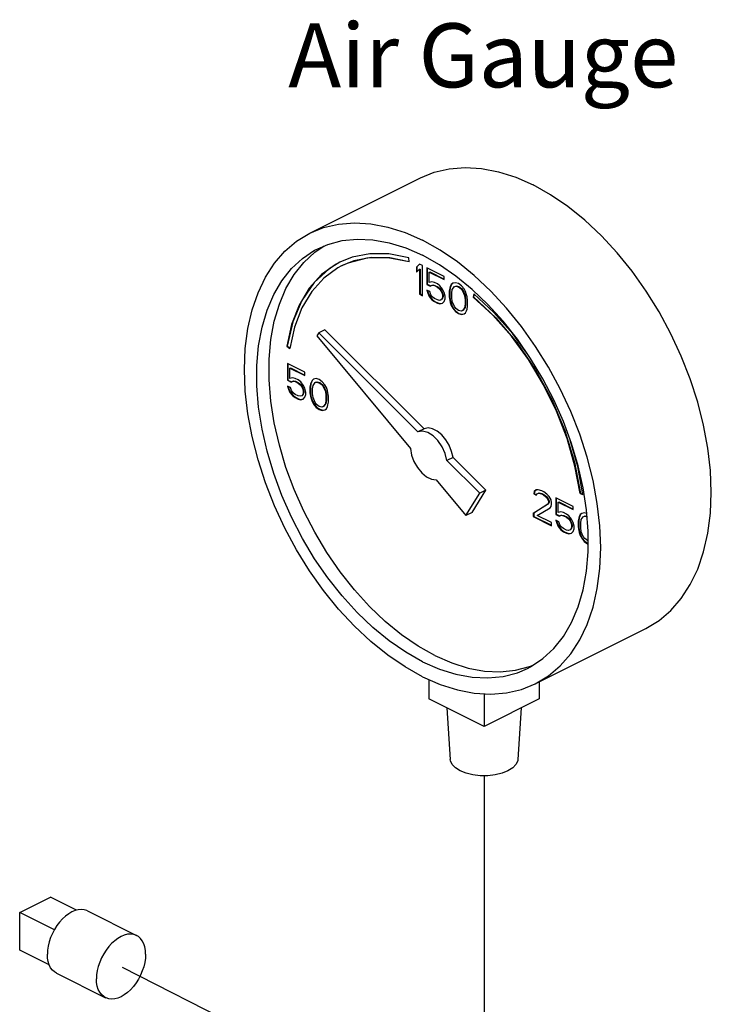
# Model space of a CAD drawing. Extents: x 24.5 to 45.5, y 6.5 to 15.4.
# Drawn here: x 31 to 32.3, y 13.5 to 15.3 of the extents above; entities that cross this region are included whole.
import ezdxf
from ezdxf.enums import TextEntityAlignment as Align

# ---------------------------------------------------------------- set-up
doc = ezdxf.new("R2010")
doc.units = 0
doc.header["$MEASUREMENT"] = 0
doc.linetypes.add('CENTER2', pattern=[1.125, 0.75, -0.125, 0.125, -0.125])
doc.layers.get('0').update_dxf_attribs({"linetype": 'CONTINUOUS'})
doc.layers.add('Dim', color=250, linetype='CONTINUOUS', lineweight=15)

msp = doc.modelspace()

# ---------------------------------------------------------------- linework, layer by layer
at = {"linetype": 'Continuous'}
for p, q in [((31.5603, 14.9359), (31.7591, 15.0353)), ((31.5688, 14.9015), (31.5861, 14.913)), ((31.6364, 14.8927), (31.6139, 14.8838)), ((31.7389, 14.8845), (31.738, 14.8914)), ((31.7574, 14.8802), (31.7518, 14.8749)), ((31.7518, 14.8749), (31.7527, 14.8754)), ((31.7518, 14.8749), (31.7518, 14.8657)), ((31.7576, 14.88), (31.7527, 14.8754)), ((31.7527, 14.8754), (31.7527, 14.8666)), ((31.7629, 14.8775), (31.7574, 14.8802)), ((31.7629, 14.8233), (31.7629, 14.8775)), ((31.7703, 14.8738), (31.7703, 14.8438)), ((31.8016, 14.8581), (31.7703, 14.8738)), ((31.7711, 14.8733), (31.7711, 14.8443)), ((31.7518, 14.8657), (31.7574, 14.871)), ((31.7574, 14.871), (31.7583, 14.8714)), ((31.7574, 14.871), (31.7574, 14.8261)), ((31.7583, 14.8714), (31.7583, 14.8265)), ((31.7749, 14.8657), (31.7758, 14.8662)), ((31.7749, 14.8473), (31.7749, 14.8657)), ((31.7749, 14.8657), (31.8016, 14.8524)), ((31.7758, 14.8662), (31.8016, 14.8532)), ((31.8016, 14.8524), (31.8016, 14.8581)), ((31.7703, 14.8438), (31.7711, 14.8443)), ((31.7703, 14.8438), (31.7767, 14.8406)), ((31.7711, 14.8443), (31.7776, 14.8411)), ((31.7795, 14.8484), (31.7749, 14.8473)), ((31.7767, 14.8406), (31.7804, 14.8422)), ((31.7767, 14.8406), (31.7776, 14.8411)), ((31.7776, 14.8411), (31.7813, 14.8427)), ((31.7841, 14.8473), (31.7795, 14.8484)), ((31.7804, 14.8422), (31.7813, 14.8427)), ((31.7804, 14.8422), (31.7841, 14.8415)), ((31.7813, 14.8427), (31.785, 14.842)), ((31.7896, 14.8445), (31.7841, 14.8473)), ((31.7841, 14.8415), (31.785, 14.842)), ((31.7841, 14.8415), (31.7896, 14.8388)), ((31.785, 14.842), (31.7905, 14.8392)), ((31.7942, 14.8411), (31.7896, 14.8445)), ((31.7896, 14.8388), (31.7905, 14.8392)), ((31.7896, 14.8388), (31.7933, 14.8358)), ((31.7905, 14.8392), (31.7942, 14.8362)), ((31.7988, 14.8353), (31.7942, 14.8411)), ((31.8126, 14.8399), (31.8117, 14.8369)), ((31.8117, 14.8369), (31.8126, 14.8374)), ((31.8126, 14.8374), (31.8117, 14.8321)), ((31.8145, 14.8436), (31.8126, 14.8399)), ((31.8126, 14.8399), (31.8135, 14.8404)), ((31.8135, 14.8404), (31.8126, 14.8374)), ((31.8153, 14.8441), (31.8135, 14.8404)), ((31.8172, 14.8457), (31.8145, 14.8436)), ((31.8145, 14.8436), (31.8153, 14.8441)), ((31.8173, 14.8455), (31.8153, 14.8441)), ((31.8163, 14.8346), (31.82, 14.8397)), ((31.8218, 14.8468), (31.8172, 14.8457)), ((31.82, 14.8397), (31.8227, 14.8406)), ((31.82, 14.8397), (31.8209, 14.8401)), ((31.8209, 14.8401), (31.8236, 14.8411)), ((31.8273, 14.8452), (31.8218, 14.8468)), ((31.8227, 14.8406), (31.8236, 14.8411)), ((31.8227, 14.8406), (31.8273, 14.8395)), ((31.8236, 14.8411), (31.8282, 14.8399)), ((31.8329, 14.8413), (31.8273, 14.8452)), ((31.8273, 14.8395), (31.8282, 14.8399)), ((31.8273, 14.8395), (31.832, 14.836)), ((31.8282, 14.8399), (31.8328, 14.8365)), ((31.8375, 14.8356), (31.8329, 14.8413)), ((31.7574, 14.8261), (31.7583, 14.8265)), ((31.7574, 14.8261), (31.7629, 14.8233)), ((31.7583, 14.8265), (31.7629, 14.8242)), ((31.7703, 14.8335), (31.7721, 14.8279)), ((31.7758, 14.8307), (31.7703, 14.8335)), ((31.7715, 14.8328), (31.773, 14.8284)), ((31.7721, 14.8279), (31.773, 14.8284)), ((31.7721, 14.8279), (31.7749, 14.822)), ((31.773, 14.8284), (31.7758, 14.8224)), ((31.7749, 14.822), (31.7758, 14.8224)), ((31.7749, 14.822), (31.7795, 14.8162)), ((31.7776, 14.8252), (31.7758, 14.8307)), ((31.7758, 14.8224), (31.7804, 14.8166)), ((31.7804, 14.8215), (31.7776, 14.8252)), ((31.7841, 14.8185), (31.7804, 14.8215)), ((31.7933, 14.8358), (31.7942, 14.8362)), ((31.7933, 14.8358), (31.796, 14.8321)), ((31.7942, 14.8362), (31.7969, 14.8325)), ((31.796, 14.8321), (31.7969, 14.8325)), ((31.796, 14.8321), (31.7979, 14.8277)), ((31.7969, 14.8325), (31.7988, 14.8282)), ((31.7979, 14.8277), (31.7988, 14.8282)), ((31.7979, 14.8277), (31.7988, 14.8238)), ((31.7988, 14.8215), (31.7979, 14.8185)), ((31.8016, 14.8293), (31.7988, 14.8353)), ((31.7988, 14.8282), (31.7997, 14.8242)), ((31.7988, 14.8238), (31.7997, 14.8242)), ((31.7988, 14.8238), (31.7988, 14.8215)), ((31.7988, 14.8215), (31.7997, 14.8219)), ((31.7997, 14.8219), (31.7988, 14.8189)), ((31.7997, 14.8242), (31.7997, 14.8219)), ((31.8034, 14.8227), (31.8016, 14.8293)), ((31.8034, 14.818), (31.8034, 14.8227)), ((31.8117, 14.8369), (31.8108, 14.8316)), ((31.8108, 14.8316), (31.8117, 14.8321)), ((31.8108, 14.8316), (31.8108, 14.8213)), ((31.8108, 14.8213), (31.8117, 14.8217)), ((31.8108, 14.8213), (31.8117, 14.8151)), ((31.8117, 14.8321), (31.8117, 14.8217)), ((31.8117, 14.8217), (31.8126, 14.8155)), ((31.8154, 14.8282), (31.8163, 14.8346)), ((31.8154, 14.8201), (31.8154, 14.8282)), ((31.8163, 14.8128), (31.8154, 14.8201)), ((31.832, 14.836), (31.8328, 14.8365)), ((31.832, 14.836), (31.8347, 14.8323)), ((31.8328, 14.8365), (31.8356, 14.8328)), ((31.8347, 14.8323), (31.8356, 14.8328)), ((31.8347, 14.8323), (31.8384, 14.8236)), ((31.8356, 14.8328), (31.8393, 14.824)), ((31.8402, 14.8307), (31.8375, 14.8356)), ((31.8384, 14.8236), (31.8393, 14.824)), ((31.8384, 14.8236), (31.8393, 14.8162)), ((31.8393, 14.824), (31.8402, 14.8167)), ((31.8421, 14.8252), (31.8402, 14.8307)), ((31.843, 14.8213), (31.8421, 14.8252)), ((31.8439, 14.8151), (31.843, 14.8213)), ((31.855, 14.8266), (31.8536, 14.821)), ((31.8536, 14.821), (31.8545, 14.8215)), ((31.8556, 14.826), (31.8545, 14.8215)), ((31.8912, 14.7932), (31.855, 14.8266)), ((31.7795, 14.8162), (31.7804, 14.8166)), ((31.7795, 14.8162), (31.7841, 14.8127)), ((31.7804, 14.8166), (31.785, 14.8132)), ((31.7896, 14.8157), (31.7841, 14.8185)), ((31.7841, 14.8127), (31.785, 14.8132)), ((31.7841, 14.8127), (31.7896, 14.81)), ((31.785, 14.8132), (31.7905, 14.8104)), ((31.7933, 14.815), (31.7896, 14.8157)), ((31.7896, 14.81), (31.7905, 14.8104)), ((31.7896, 14.81), (31.7942, 14.8088)), ((31.7905, 14.8104), (31.7951, 14.8093)), ((31.796, 14.816), (31.7933, 14.815)), ((31.7942, 14.8088), (31.7988, 14.81)), ((31.7942, 14.8088), (31.7951, 14.8093)), ((31.7951, 14.8093), (31.7988, 14.8102)), ((31.7979, 14.8185), (31.796, 14.816)), ((31.796, 14.816), (31.7969, 14.8164)), ((31.7988, 14.8189), (31.7969, 14.8164)), ((31.7979, 14.8185), (31.7988, 14.8189)), ((31.7988, 14.81), (31.8016, 14.8132)), ((31.8016, 14.8132), (31.8034, 14.818)), ((31.8117, 14.8151), (31.8126, 14.8155)), ((31.8117, 14.8151), (31.8126, 14.8111)), ((31.8126, 14.8155), (31.8135, 14.8116)), ((31.8126, 14.8111), (31.8135, 14.8116)), ((31.8126, 14.8111), (31.8145, 14.8056)), ((31.8135, 14.8116), (31.8153, 14.8061)), ((31.8145, 14.8056), (31.8153, 14.8061)), ((31.8145, 14.8056), (31.8172, 14.8008)), ((31.8153, 14.8061), (31.8181, 14.8012)), ((31.82, 14.804), (31.8163, 14.8128)), ((31.8227, 14.8003), (31.82, 14.804)), ((31.8393, 14.8021), (31.8356, 14.7971)), ((31.8393, 14.8082), (31.8384, 14.8017)), ((31.8384, 14.8017), (31.8393, 14.8021)), ((31.8393, 14.8162), (31.8402, 14.8167)), ((31.8393, 14.8162), (31.8393, 14.8082)), ((31.8393, 14.8082), (31.8402, 14.8086)), ((31.8402, 14.8086), (31.8393, 14.8021)), ((31.8402, 14.8167), (31.8402, 14.8086)), ((31.843, 14.7994), (31.8439, 14.8047)), ((31.8439, 14.8047), (31.8439, 14.8151)), ((31.8172, 14.8008), (31.8181, 14.8012)), ((31.8172, 14.8008), (31.8218, 14.795)), ((31.8181, 14.8012), (31.8227, 14.7955)), ((31.8218, 14.795), (31.8227, 14.7955)), ((31.8218, 14.795), (31.8273, 14.7911)), ((31.8273, 14.7969), (31.8227, 14.8003)), ((31.8227, 14.7955), (31.8282, 14.7915)), ((31.832, 14.7957), (31.8273, 14.7969)), ((31.8273, 14.7911), (31.8282, 14.7915)), ((31.8273, 14.7911), (31.8329, 14.7895)), ((31.8282, 14.7915), (31.8338, 14.7899)), ((31.8347, 14.7966), (31.832, 14.7957)), ((31.8329, 14.7895), (31.8375, 14.7906)), ((31.8329, 14.7895), (31.8338, 14.7899)), ((31.8338, 14.7899), (31.8374, 14.7909)), ((31.8384, 14.8017), (31.8347, 14.7966)), ((31.8347, 14.7966), (31.8356, 14.7971)), ((31.8375, 14.7906), (31.8402, 14.7927)), ((31.8402, 14.7927), (31.8421, 14.7964)), ((31.8421, 14.7964), (31.843, 14.7994)), ((31.5325, 14.7671), (31.5239, 14.7286)), ((31.576, 14.7564), (31.5729, 14.7514)), ((31.5729, 14.7514), (31.741, 14.5484)), ((31.587, 14.7619), (31.576, 14.7564)), ((31.7546, 14.5787), (31.576, 14.7564)), ((31.7656, 14.5843), (31.587, 14.7619)), ((31.5186, 14.7324), (31.5195, 14.7328)), ((31.5186, 14.7324), (31.5239, 14.7286)), ((31.5195, 14.7328), (31.5241, 14.7295)), ((31.5198, 14.7013), (31.5198, 14.6714)), ((31.5511, 14.6856), (31.5198, 14.7013)), ((31.5207, 14.7009), (31.5207, 14.6718)), ((31.5244, 14.6932), (31.5253, 14.6937)), ((31.5244, 14.6748), (31.5244, 14.6932)), ((31.5244, 14.6932), (31.5511, 14.6799)), ((31.5253, 14.6937), (31.5511, 14.6808)), ((31.5511, 14.6799), (31.5511, 14.6856)), ((31.5198, 14.6714), (31.5207, 14.6718)), ((31.5198, 14.6714), (31.5263, 14.6681)), ((31.5198, 14.661), (31.5217, 14.6555)), ((31.5254, 14.6582), (31.5198, 14.661)), ((31.5207, 14.6718), (31.5272, 14.6686)), ((31.5211, 14.6604), (31.5226, 14.6559)), ((31.529, 14.676), (31.5244, 14.6748)), ((31.5263, 14.6681), (31.53, 14.6697)), ((31.5263, 14.6681), (31.5272, 14.6686)), ((31.5272, 14.6686), (31.5308, 14.6702)), ((31.5336, 14.6748), (31.529, 14.676)), ((31.53, 14.6697), (31.5308, 14.6702)), ((31.53, 14.6697), (31.5336, 14.6691)), ((31.5308, 14.6702), (31.5345, 14.6695)), ((31.5392, 14.672), (31.5336, 14.6748)), ((31.5336, 14.6691), (31.5345, 14.6695)), ((31.5336, 14.6691), (31.5392, 14.6663)), ((31.5345, 14.6695), (31.54, 14.6667)), ((31.5438, 14.6686), (31.5392, 14.672)), ((31.5392, 14.6663), (31.54, 14.6667)), ((31.5392, 14.6663), (31.5428, 14.6633)), ((31.54, 14.6667), (31.5437, 14.6637)), ((31.5428, 14.6633), (31.5437, 14.6637)), ((31.5428, 14.6633), (31.5456, 14.6596)), ((31.5437, 14.6637), (31.5465, 14.6601)), ((31.5484, 14.6628), (31.5438, 14.6686)), ((31.5511, 14.6569), (31.5484, 14.6628)), ((31.5613, 14.6645), (31.5603, 14.6592)), ((31.5621, 14.6649), (31.5612, 14.6596)), ((31.5622, 14.6675), (31.5613, 14.6645)), ((31.5613, 14.6645), (31.5621, 14.6649)), ((31.5631, 14.6679), (31.5621, 14.6649)), ((31.564, 14.6711), (31.5622, 14.6675)), ((31.5622, 14.6675), (31.5631, 14.6679)), ((31.5649, 14.6716), (31.5631, 14.6679)), ((31.5668, 14.6732), (31.564, 14.6711)), ((31.564, 14.6711), (31.5649, 14.6716)), ((31.5669, 14.6731), (31.5649, 14.6716)), ((31.5649, 14.6557), (31.5659, 14.6622)), ((31.5659, 14.6622), (31.5695, 14.6672)), ((31.5714, 14.6744), (31.5668, 14.6732)), ((31.5695, 14.6672), (31.5723, 14.6681)), ((31.5695, 14.6672), (31.5704, 14.6677)), ((31.5704, 14.6677), (31.5732, 14.6686)), ((31.5769, 14.6728), (31.5714, 14.6744)), ((31.5723, 14.6681), (31.5732, 14.6686)), ((31.5723, 14.6681), (31.5769, 14.667)), ((31.5732, 14.6686), (31.5778, 14.6674)), ((31.5824, 14.6688), (31.5769, 14.6728)), ((31.5769, 14.667), (31.5778, 14.6674)), ((31.5769, 14.667), (31.5815, 14.6635)), ((31.5778, 14.6674), (31.5824, 14.664)), ((31.5815, 14.6635), (31.5824, 14.664)), ((31.5815, 14.6635), (31.5843, 14.6599)), ((31.587, 14.6631), (31.5824, 14.6688)), ((31.5824, 14.664), (31.5852, 14.6603)), ((31.5843, 14.6599), (31.5852, 14.6603)), ((31.5852, 14.6603), (31.5888, 14.6515)), ((31.5898, 14.6582), (31.587, 14.6631)), ((31.5217, 14.6555), (31.5226, 14.6559)), ((31.5217, 14.6555), (31.5244, 14.6495)), ((31.5226, 14.6559), (31.5253, 14.6499)), ((31.5244, 14.6495), (31.5253, 14.6499)), ((31.5244, 14.6495), (31.529, 14.6437)), ((31.5253, 14.6499), (31.5299, 14.6442)), ((31.5272, 14.6527), (31.5254, 14.6582)), ((31.53, 14.649), (31.5272, 14.6527)), ((31.529, 14.6437), (31.5299, 14.6442)), ((31.529, 14.6437), (31.5336, 14.6403)), ((31.5299, 14.6442), (31.5345, 14.6407)), ((31.5336, 14.646), (31.53, 14.649)), ((31.5392, 14.6433), (31.5336, 14.646)), ((31.5428, 14.6426), (31.5392, 14.6433)), ((31.5456, 14.6435), (31.5428, 14.6426)), ((31.5456, 14.6596), (31.5465, 14.6601)), ((31.5456, 14.6596), (31.5475, 14.6552)), ((31.5475, 14.646), (31.5456, 14.6435)), ((31.5456, 14.6435), (31.5465, 14.6439)), ((31.5465, 14.6601), (31.5483, 14.6557)), ((31.5483, 14.6465), (31.5465, 14.6439)), ((31.5475, 14.6552), (31.5483, 14.6557)), ((31.5475, 14.6552), (31.5484, 14.6513)), ((31.5484, 14.649), (31.5475, 14.646)), ((31.5475, 14.646), (31.5483, 14.6465)), ((31.5483, 14.6557), (31.5493, 14.6518)), ((31.5493, 14.6495), (31.5483, 14.6465)), ((31.5484, 14.6513), (31.5493, 14.6518)), ((31.5484, 14.6513), (31.5484, 14.649)), ((31.5484, 14.649), (31.5493, 14.6495)), ((31.5493, 14.6518), (31.5493, 14.6495)), ((31.553, 14.6502), (31.5511, 14.6569)), ((31.5511, 14.6407), (31.553, 14.6456)), ((31.553, 14.6456), (31.553, 14.6502)), ((31.5603, 14.6592), (31.5612, 14.6596)), ((31.5603, 14.6592), (31.5603, 14.6488)), ((31.5603, 14.6488), (31.5612, 14.6492)), ((31.5603, 14.6488), (31.5613, 14.6426)), ((31.5612, 14.6596), (31.5612, 14.6492)), ((31.5612, 14.6492), (31.5621, 14.643)), ((31.5613, 14.6426), (31.5621, 14.643)), ((31.5613, 14.6426), (31.5622, 14.6387)), ((31.5621, 14.643), (31.5631, 14.6391)), ((31.5649, 14.6476), (31.5649, 14.6557)), ((31.5659, 14.6403), (31.5649, 14.6476)), ((31.5843, 14.6599), (31.588, 14.6511)), ((31.588, 14.6511), (31.5888, 14.6515)), ((31.588, 14.6511), (31.5889, 14.6437)), ((31.5888, 14.6515), (31.5898, 14.6442)), ((31.5889, 14.6437), (31.5898, 14.6442)), ((31.5889, 14.6437), (31.5889, 14.6357)), ((31.5916, 14.6527), (31.5898, 14.6582)), ((31.5898, 14.6442), (31.5898, 14.6361)), ((31.5926, 14.6488), (31.5916, 14.6527)), ((31.5935, 14.6426), (31.5926, 14.6488)), ((31.5935, 14.6322), (31.5935, 14.6426)), ((31.5336, 14.6403), (31.5345, 14.6407)), ((31.5336, 14.6403), (31.5392, 14.6375)), ((31.5345, 14.6407), (31.54, 14.6379)), ((31.5392, 14.6375), (31.54, 14.6379)), ((31.5392, 14.6375), (31.5438, 14.6364)), ((31.54, 14.6379), (31.5447, 14.6368)), ((31.5438, 14.6364), (31.5484, 14.6375)), ((31.5438, 14.6364), (31.5447, 14.6368)), ((31.5447, 14.6368), (31.5483, 14.6377)), ((31.5484, 14.6375), (31.5511, 14.6407)), ((31.5622, 14.6387), (31.5631, 14.6391)), ((31.5622, 14.6387), (31.564, 14.6331)), ((31.5631, 14.6391), (31.5649, 14.6336)), ((31.564, 14.6331), (31.5649, 14.6336)), ((31.564, 14.6331), (31.5668, 14.6283)), ((31.5649, 14.6336), (31.5677, 14.6287)), ((31.5695, 14.6315), (31.5659, 14.6403)), ((31.5668, 14.6283), (31.5677, 14.6287)), ((31.5668, 14.6283), (31.5714, 14.6225)), ((31.5677, 14.6287), (31.5723, 14.623)), ((31.5723, 14.6278), (31.5695, 14.6315)), ((31.5769, 14.6244), (31.5723, 14.6278)), ((31.588, 14.6292), (31.5843, 14.6242)), ((31.5888, 14.6297), (31.5852, 14.6246)), ((31.5889, 14.6357), (31.588, 14.6292)), ((31.588, 14.6292), (31.5888, 14.6297)), ((31.5898, 14.6361), (31.5888, 14.6297)), ((31.5889, 14.6357), (31.5898, 14.6361)), ((31.5916, 14.6239), (31.5926, 14.6269)), ((31.5926, 14.6269), (31.5935, 14.6322)), ((31.5714, 14.6225), (31.5723, 14.623)), ((31.5714, 14.6225), (31.5769, 14.6186)), ((31.5723, 14.623), (31.5778, 14.6191)), ((31.5815, 14.6232), (31.5769, 14.6244)), ((31.5769, 14.6186), (31.5778, 14.6191)), ((31.5769, 14.6186), (31.5824, 14.617)), ((31.5778, 14.6191), (31.5833, 14.6175)), ((31.5843, 14.6242), (31.5815, 14.6232)), ((31.5824, 14.617), (31.587, 14.6182)), ((31.5824, 14.617), (31.5833, 14.6175)), ((31.5833, 14.6175), (31.587, 14.6184)), ((31.5843, 14.6242), (31.5852, 14.6246)), ((31.587, 14.6182), (31.5898, 14.6202)), ((31.5898, 14.6202), (31.5916, 14.6239)), ((31.7656, 14.5843), (31.7546, 14.5787)), ((31.8176, 14.5325), (31.8066, 14.527)), ((31.8656, 14.4683), (31.8066, 14.527)), ((31.8767, 14.4738), (31.8176, 14.5325)), ((31.7875, 14.4923), (31.8408, 14.428)), ((31.8408, 14.428), (31.8656, 14.4683)), ((31.8518, 14.4335), (31.8767, 14.4738)), ((31.8767, 14.4738), (31.8656, 14.4683)), ((31.9636, 14.4713), (31.9627, 14.4672)), ((31.9627, 14.4672), (31.9636, 14.4676)), ((31.9627, 14.4672), (31.9673, 14.4649)), ((31.9673, 14.4741), (31.9636, 14.4713)), ((31.9636, 14.4713), (31.9645, 14.4718)), ((31.9645, 14.4718), (31.9636, 14.4676)), ((31.9636, 14.4676), (31.9676, 14.4656)), ((31.9674, 14.474), (31.9645, 14.4718)), ((31.971, 14.4746), (31.9673, 14.4741)), ((31.9673, 14.4649), (31.9691, 14.4674)), ((31.9691, 14.4674), (31.9719, 14.4684)), ((31.9691, 14.4674), (31.97, 14.4679)), ((31.97, 14.4679), (31.9728, 14.4688)), ((31.9774, 14.4725), (31.971, 14.4746)), ((31.9719, 14.4684), (31.9728, 14.4688)), ((31.9719, 14.4684), (31.9765, 14.4672)), ((31.9728, 14.4688), (31.9774, 14.4676)), ((31.9765, 14.4672), (31.9774, 14.4676)), ((31.9765, 14.4672), (31.9802, 14.4654)), ((31.9811, 14.4707), (31.9774, 14.4725)), ((31.9774, 14.4676), (31.9811, 14.4658)), ((31.9802, 14.4654), (31.9811, 14.4658)), ((31.9802, 14.4654), (31.9848, 14.4619)), ((31.9866, 14.4667), (31.9811, 14.4707)), ((31.9811, 14.4658), (31.9857, 14.4623)), ((31.9903, 14.4626), (31.9866, 14.4667)), ((32.0461, 14.4675), (32.047, 14.4679)), ((32.0461, 14.4675), (32.0514, 14.466)), ((32.047, 14.4679), (32.0512, 14.4667)), ((31.9876, 14.4479), (31.9618, 14.432)), ((31.9884, 14.4483), (31.9627, 14.4324)), ((31.9848, 14.4619), (31.9857, 14.4623)), ((31.9848, 14.4619), (31.9876, 14.4582)), ((31.9857, 14.4623), (31.9884, 14.4587)), ((31.9876, 14.4582), (31.9884, 14.4587)), ((31.9876, 14.4582), (31.9894, 14.4538)), ((31.9894, 14.4515), (31.9876, 14.4479)), ((31.9876, 14.4479), (31.9884, 14.4483)), ((31.9884, 14.4587), (31.9903, 14.4543)), ((31.9903, 14.452), (31.9884, 14.4483)), ((31.9894, 14.4538), (31.9903, 14.4543)), ((31.9894, 14.4538), (31.9894, 14.4515)), ((31.9894, 14.4515), (31.9903, 14.452)), ((31.994, 14.4561), (31.9903, 14.4626)), ((31.9903, 14.4543), (31.9903, 14.452)), ((31.9949, 14.4511), (31.994, 14.4561)), ((31.994, 14.4446), (31.9949, 14.4488)), ((31.9949, 14.4488), (31.9949, 14.4511)), ((32.0023, 14.4601), (32.0023, 14.4301)), ((32.0336, 14.4444), (32.0023, 14.4601)), ((32.0032, 14.4596), (32.0032, 14.4306)), ((32.0069, 14.452), (32.0078, 14.4525)), ((32.0069, 14.4336), (32.0069, 14.452)), ((32.0069, 14.452), (32.0336, 14.4387)), ((32.0078, 14.4525), (32.0336, 14.4395)), ((31.8518, 14.4335), (31.8408, 14.428)), ((31.9618, 14.432), (31.9627, 14.4324)), ((31.9618, 14.432), (31.9618, 14.4262)), ((31.9627, 14.4324), (31.9627, 14.4266)), ((31.9691, 14.4283), (31.9922, 14.4421)), ((31.9922, 14.4421), (31.994, 14.4446)), ((32.0023, 14.4301), (32.0032, 14.4306)), ((32.0023, 14.4301), (32.0087, 14.4269)), ((32.0032, 14.4306), (32.0096, 14.4273)), ((32.0115, 14.4347), (32.0069, 14.4336)), ((32.0161, 14.4336), (32.0115, 14.4347)), ((32.0216, 14.4308), (32.0161, 14.4336)), ((32.0262, 14.4274), (32.0216, 14.4308)), ((32.0336, 14.4387), (32.0336, 14.4444)), ((32.0465, 14.4299), (32.0446, 14.4262)), ((32.0474, 14.4304), (32.0455, 14.4267)), ((32.0492, 14.432), (32.0465, 14.4299)), ((32.0465, 14.4299), (32.0474, 14.4304)), ((32.0493, 14.4318), (32.0474, 14.4304)), ((32.0538, 14.4331), (32.0492, 14.432)), ((32.0583, 14.4318), (32.0538, 14.4331)), ((32.0608, 14.4001), (32.0578, 14.4385)), ((31.9618, 14.4262), (31.9627, 14.4266)), ((31.9618, 14.4262), (31.9949, 14.4096)), ((31.9627, 14.4266), (31.9949, 14.4105)), ((31.9949, 14.4154), (31.9691, 14.4283)), ((31.9949, 14.4096), (31.9949, 14.4154)), ((32.0023, 14.4198), (32.0041, 14.4142)), ((32.0078, 14.417), (32.0023, 14.4198)), ((32.0035, 14.4191), (32.005, 14.4147)), ((32.0041, 14.4142), (32.005, 14.4147)), ((32.0041, 14.4142), (32.0069, 14.4082)), ((32.005, 14.4147), (32.0078, 14.4087)), ((32.0096, 14.4115), (32.0078, 14.417)), ((32.0087, 14.4269), (32.0124, 14.4285)), ((32.0087, 14.4269), (32.0096, 14.4273)), ((32.0096, 14.4273), (32.0133, 14.429)), ((32.0124, 14.4285), (32.0133, 14.429)), ((32.0124, 14.4285), (32.0161, 14.4278)), ((32.0133, 14.429), (32.017, 14.4283)), ((32.0161, 14.4278), (32.017, 14.4283)), ((32.0161, 14.4278), (32.0216, 14.4251)), ((32.017, 14.4283), (32.0225, 14.4255)), ((32.0216, 14.4251), (32.0225, 14.4255)), ((32.0216, 14.4251), (32.0253, 14.4221)), ((32.0225, 14.4255), (32.0262, 14.4225)), ((32.0253, 14.4221), (32.0262, 14.4225)), ((32.0253, 14.4221), (32.0281, 14.4184)), ((32.0308, 14.4216), (32.0262, 14.4274)), ((32.0262, 14.4225), (32.0289, 14.4188)), ((32.0281, 14.4184), (32.0289, 14.4188)), ((32.0281, 14.4184), (32.0299, 14.414)), ((32.0289, 14.4188), (32.0308, 14.4145)), ((32.0299, 14.414), (32.0308, 14.4145)), ((32.0299, 14.414), (32.0308, 14.4101)), ((32.0336, 14.4156), (32.0308, 14.4216)), ((32.0308, 14.4145), (32.0317, 14.4105)), ((32.0354, 14.4089), (32.0336, 14.4156)), ((32.0437, 14.4232), (32.0428, 14.4179)), ((32.0428, 14.4179), (32.0437, 14.4184)), ((32.0428, 14.4179), (32.0428, 14.4076)), ((32.0446, 14.4262), (32.0437, 14.4232)), ((32.0437, 14.4232), (32.0446, 14.4237)), ((32.0446, 14.4237), (32.0437, 14.4184)), ((32.0437, 14.4184), (32.0437, 14.408)), ((32.0446, 14.4262), (32.0455, 14.4267)), ((32.0455, 14.4267), (32.0446, 14.4237)), ((32.0474, 14.4145), (32.0483, 14.4209)), ((32.0474, 14.4064), (32.0474, 14.4145)), ((32.0483, 14.4209), (32.052, 14.426)), ((32.052, 14.426), (32.0548, 14.4269)), ((32.052, 14.426), (32.0529, 14.4264)), ((32.0529, 14.4264), (32.0556, 14.4274)), ((32.0548, 14.4269), (32.0556, 14.4274)), ((32.0548, 14.4269), (32.0588, 14.4259)), ((32.0556, 14.4274), (32.0587, 14.4266)), ((32.0069, 14.4082), (32.0078, 14.4087)), ((32.0069, 14.4082), (32.0115, 14.4025)), ((32.0078, 14.4087), (32.0124, 14.4029)), ((32.0124, 14.4078), (32.0096, 14.4115)), ((32.0115, 14.4025), (32.0124, 14.4029)), ((32.0115, 14.4025), (32.0161, 14.399)), ((32.0161, 14.4048), (32.0124, 14.4078)), ((32.0124, 14.4029), (32.017, 14.3995)), ((32.0216, 14.402), (32.0161, 14.4048)), ((32.0161, 14.399), (32.017, 14.3995)), ((32.0161, 14.399), (32.0216, 14.3963)), ((32.017, 14.3995), (32.0225, 14.3967)), ((32.0253, 14.4013), (32.0216, 14.402)), ((32.0216, 14.3963), (32.0225, 14.3967)), ((32.0216, 14.3963), (32.0262, 14.3951)), ((32.0225, 14.3967), (32.0271, 14.3956)), ((32.0281, 14.4023), (32.0253, 14.4013)), ((32.0262, 14.3951), (32.0308, 14.3963)), ((32.0262, 14.3951), (32.0271, 14.3956)), ((32.0271, 14.3956), (32.0308, 14.3965)), ((32.0299, 14.4048), (32.0281, 14.4023)), ((32.0281, 14.4023), (32.0289, 14.4027)), ((32.0308, 14.4052), (32.0289, 14.4027)), ((32.0308, 14.4078), (32.0299, 14.4048)), ((32.0299, 14.4048), (32.0308, 14.4052)), ((32.0308, 14.4101), (32.0317, 14.4105)), ((32.0308, 14.4101), (32.0308, 14.4078)), ((32.0308, 14.4078), (32.0317, 14.4082)), ((32.0317, 14.4082), (32.0308, 14.4052)), ((32.0308, 14.3963), (32.0336, 14.3995)), ((32.0317, 14.4105), (32.0317, 14.4082)), ((32.0336, 14.3995), (32.0354, 14.4043)), ((32.0354, 14.4043), (32.0354, 14.4089)), ((32.0428, 14.4076), (32.0437, 14.408)), ((32.0428, 14.4076), (32.0437, 14.4013)), ((32.0437, 14.408), (32.0446, 14.4018)), ((32.0437, 14.4013), (32.0446, 14.4018)), ((32.0437, 14.4013), (32.0446, 14.3974)), ((32.0446, 14.4018), (32.0455, 14.3979)), ((32.0446, 14.3974), (32.0455, 14.3979)), ((32.0446, 14.3974), (32.0465, 14.3919)), ((32.0455, 14.3979), (32.0474, 14.3923)), ((32.0483, 14.399), (32.0474, 14.4064)), ((32.052, 14.3903), (32.0483, 14.399)), ((32.0608, 14.3631), (32.0608, 14.4001)), ((32.0465, 14.3919), (32.0474, 14.3923)), ((32.0465, 14.3919), (32.0492, 14.3871)), ((32.0474, 14.3923), (32.0501, 14.3875)), ((32.0492, 14.3871), (32.0501, 14.3875)), ((32.0492, 14.3871), (32.0538, 14.3813)), ((32.0501, 14.3875), (32.0547, 14.3818)), ((32.0548, 14.3866), (32.052, 14.3903)), ((32.0538, 14.3813), (32.0547, 14.3818)), ((32.0538, 14.3813), (32.0594, 14.3774)), ((32.0547, 14.3818), (32.0603, 14.3778)), ((32.0594, 14.3832), (32.0548, 14.3866)), ((32.0608, 14.3828), (32.0594, 14.3832)), ((32.0594, 14.3774), (32.0603, 14.3778)), ((32.0594, 14.3774), (32.0608, 14.377)), ((32.0603, 14.3778), (32.0608, 14.3777)), ((31.9655, 14.1253), (32.1644, 14.2247)), ((31.7739, 14.1333), (31.7739, 14.0987)), ((31.9728, 14.129), (31.9728, 14.0987)), ((31.8734, 14.049), (31.7739, 14.0987)), ((31.8734, 14.1075), (31.8734, 14.049)), ((31.9728, 14.0987), (31.8734, 14.049)), ((31.8068, 14.0823), (31.8125, 13.9895)), ((31.9399, 14.0823), (31.9343, 13.9895)), ((31.0383, 13.7144), (31.0935, 13.742)), ((31.1406, 13.7185), (31.0935, 13.742)), ((31.0383, 13.6468), (31.0383, 13.7144)), ((31.1006, 13.6832), (31.0383, 13.7144)), ((31.1601, 13.7171), (31.2485, 13.673)), ((31.0913, 13.6202), (31.0383, 13.6468)), ((31.1042, 13.6053), (31.1926, 13.5611))]:
    msp.add_line(p, q, dxfattribs=at)
at = {"linetype": 'CENTER2'}
for p, q in [((31.8734, 13.9602), (31.8734, 13.4658)), ((31.6564, 13.395), (31.2229, 13.6153))]:
    msp.add_line(p, q, dxfattribs=at)
at = {"linetype": 'Continuous'}
for points in [[(31.7591, 15.0353), (31.7838, 15.0453), (31.8107, 15.0516), (31.8392, 15.0539), (31.8688, 15.0521), (31.8993, 15.0462), (31.9304, 15.0363), (31.9618, 15.0225)], [(32.1644, 14.2247), (32.1883, 14.2393), (32.2095, 14.2573), (32.2282, 14.2788), (32.2443, 14.3038), (32.2578, 14.3319), (32.2684, 14.3628), (32.276, 14.3964), (32.2806, 14.4321), (32.2822, 14.4698), (32.2806, 14.5091), (32.276, 14.5495), (32.2684, 14.5906), (32.2578, 14.6322), (32.2443, 14.6737), (32.2282, 14.7148), (32.2095, 14.7551), (32.1883, 14.7942), (32.165, 14.8317), (32.1398, 14.8673), (32.1128, 14.9006), (32.0844, 14.9313), (32.0548, 14.9591), (32.0243, 14.9837), (31.9932, 15.0049), (31.9618, 15.0225)], [(31.5603, 14.9359), (31.5849, 14.9459), (31.6119, 14.9522), (31.6403, 14.9545), (31.6699, 14.9526), (31.7004, 14.9467), (31.7315, 14.9368), (31.7629, 14.923)], [(31.7629, 14.1382), (31.7315, 14.1558), (31.7004, 14.177), (31.6699, 14.2016), (31.6403, 14.2294), (31.6119, 14.26), (31.5849, 14.2933), (31.5596, 14.3289), (31.5363, 14.3664), (31.5152, 14.4055), (31.4965, 14.4458), (31.4803, 14.4869), (31.4669, 14.5284), (31.4563, 14.57), (31.4486, 14.6112), (31.444, 14.6516), (31.4425, 14.6908), (31.444, 14.7285), (31.4486, 14.7643), (31.4563, 14.7978), (31.4669, 14.8288), (31.4803, 14.8569), (31.4965, 14.8818), (31.5152, 14.9034), (31.5363, 14.9214), (31.5603, 14.9359)], [(31.5742, 14.9079), (31.5925, 14.9157), (31.6181, 14.9224), (31.6453, 14.9252), (31.6736, 14.9239), (31.7028, 14.9185), (31.7327, 14.9092), (31.7629, 14.896)], [(31.9655, 14.1253), (31.9895, 14.1398), (32.0106, 14.1578), (32.0293, 14.1794), (32.0455, 14.2043), (32.0589, 14.2324), (32.0695, 14.2634), (32.0771, 14.2969), (32.0818, 14.3327), (32.0833, 14.3704), (32.0818, 14.4096), (32.0771, 14.45), (32.0695, 14.4912), (32.0589, 14.5328), (32.0455, 14.5743), (32.0293, 14.6154), (32.0106, 14.6557), (31.9895, 14.6948), (31.9662, 14.7323), (31.9409, 14.7679), (31.9139, 14.8012), (31.8855, 14.8318), (31.8559, 14.8596), (31.8254, 14.8842), (31.7943, 14.9054), (31.7629, 14.923)], [(31.7629, 14.1652), (31.7327, 14.1822), (31.7028, 14.2027), (31.6736, 14.2267), (31.6453, 14.2537), (31.6181, 14.2835), (31.5925, 14.3159), (31.5686, 14.3505), (31.5467, 14.387), (31.527, 14.4249), (31.5097, 14.4639), (31.4951, 14.5036), (31.4832, 14.5436), (31.4741, 14.5834), (31.468, 14.6227), (31.465, 14.6611), (31.465, 14.6981), (31.468, 14.7334), (31.4741, 14.7666), (31.4832, 14.7974), (31.4951, 14.8254), (31.5097, 14.8504), (31.527, 14.8722), (31.5467, 14.8904), (31.5686, 14.905), (31.5742, 14.9079)], [(31.785, 14.1763), (31.7548, 14.1933), (31.7249, 14.2138), (31.6957, 14.2377), (31.6674, 14.2647), (31.6402, 14.2946), (31.6146, 14.327), (31.5907, 14.3616), (31.5688, 14.398), (31.5491, 14.436), (31.5318, 14.475), (31.5172, 14.5147), (31.5053, 14.5546), (31.4962, 14.5945), (31.4901, 14.6338), (31.4871, 14.6721), (31.4871, 14.7091), (31.4901, 14.7444), (31.4962, 14.7776), (31.5053, 14.8084), (31.5172, 14.8365), (31.5318, 14.8615), (31.5491, 14.8832), (31.5688, 14.9015)], [(31.7389, 14.8845), (31.704, 14.8914), (31.6706, 14.8918), (31.6393, 14.8858), (31.6173, 14.8771)], [(31.6182, 14.8775), (31.6291, 14.8824), (31.6634, 14.8914), (31.7006, 14.8922), (31.7389, 14.8851)], [(31.738, 14.8914), (31.7024, 14.8984), (31.6683, 14.8988), (31.6364, 14.8927)], [(31.8805, 14.8075), (31.8522, 14.8345), (31.8229, 14.8585), (31.7931, 14.879), (31.7629, 14.896)], [(31.6139, 14.8838), (31.6072, 14.8801), (31.5812, 14.8613), (31.559, 14.8367), (31.541, 14.8066), (31.5274, 14.7716), (31.5186, 14.7324)], [(31.614, 14.8837), (31.5946, 14.8719), (31.5678, 14.847), (31.546, 14.815), (31.5298, 14.7766), (31.5195, 14.7328)], [(31.6173, 14.8771), (31.6106, 14.8735), (31.5852, 14.8551), (31.5635, 14.8309), (31.5458, 14.8014), (31.5325, 14.7671)], [(32.0461, 14.4675), (32.037, 14.5167), (32.0228, 14.5664), (32.0039, 14.6156), (31.9805, 14.6633), (31.9532, 14.7086), (31.9226, 14.7505), (31.8891, 14.7882), (31.8536, 14.821)], [(31.8545, 14.8215), (31.8949, 14.7836), (31.9325, 14.7394), (31.9662, 14.69), (31.9952, 14.6367), (32.0188, 14.581), (32.0362, 14.5242), (32.047, 14.4679)], [(32.0578, 14.4385), (32.0517, 14.4778), (32.0426, 14.5176), (32.0307, 14.5576), (32.0161, 14.5973), (31.9988, 14.6363), (31.9791, 14.6742), (31.9572, 14.7107), (31.9333, 14.7453), (31.9077, 14.7777), (31.8805, 14.8075)], [(31.9523, 14.7178), (31.9253, 14.7547), (31.8912, 14.7932)], [(31.8066, 14.527), (31.8035, 14.5396), (31.7981, 14.5519), (31.7906, 14.5628), (31.7818, 14.5716), (31.7724, 14.5775), (31.763, 14.5799), (31.7546, 14.5787)], [(31.8176, 14.5325), (31.8151, 14.5435), (31.8107, 14.5544), (31.8047, 14.5645), (31.7974, 14.5731), (31.7894, 14.5797), (31.781, 14.5839), (31.7729, 14.5855), (31.7656, 14.5843)], [(32.0514, 14.466), (32.042, 14.5162), (32.0285, 14.5636)], [(31.741, 14.5484), (31.7431, 14.5368), (31.7474, 14.5251), (31.7537, 14.5142), (31.7614, 14.5048), (31.77, 14.4978), (31.7789, 14.4935), (31.7875, 14.4923)], [(31.9516, 14.1533), (31.9572, 14.1562), (31.9791, 14.1708), (31.9988, 14.189), (32.0161, 14.2108), (32.0307, 14.2358), (32.0426, 14.2638), (32.0517, 14.2946), (32.0578, 14.3278), (32.0608, 14.3631)], [(31.7629, 14.1652), (31.7931, 14.152), (31.8229, 14.1427), (31.8522, 14.1373), (31.8805, 14.136), (31.9077, 14.1388), (31.9333, 14.1455), (31.9516, 14.1533)], [(31.785, 14.1763), (31.8152, 14.1631), (31.845, 14.1537), (31.8743, 14.1484), (31.9026, 14.1471), (31.9298, 14.1498)], [(31.9298, 14.1498), (31.9554, 14.1566), (31.9618, 14.1593)], [(31.7629, 14.1382), (31.7943, 14.1244), (31.8254, 14.1145), (31.8559, 14.1086), (31.8855, 14.1067), (31.9139, 14.109), (31.9409, 14.1153), (31.9655, 14.1253)], [(31.9165, 13.9689), (31.9058, 13.9646), (31.8935, 13.9617), (31.8802, 13.9602), (31.8666, 13.9602), (31.8533, 13.9617), (31.841, 13.9646), (31.8303, 13.9689), (31.8218, 13.9742), (31.8159, 13.9804), (31.8128, 13.987), (31.8125, 13.9895)], [(31.9343, 13.9895), (31.9339, 13.987), (31.9309, 13.9804), (31.925, 13.9742), (31.9165, 13.9689)], [(31.1601, 13.7171), (31.1591, 13.7176), (31.1543, 13.7192), (31.1491, 13.7197), (31.1436, 13.7192), (31.1379, 13.7178), (31.1322, 13.7154), (31.1264, 13.712), (31.1207, 13.7078), (31.1153, 13.7028), (31.1101, 13.6971), (31.1053, 13.6907), (31.1009, 13.6839), (31.0971, 13.6767), (31.0939, 13.6692), (31.0913, 13.6615), (31.0895, 13.6539), (31.0884, 13.6464), (31.088, 13.6391)], [(31.2485, 13.673), (31.2475, 13.6734), (31.2427, 13.675), (31.2375, 13.6755), (31.232, 13.6751), (31.2263, 13.6736), (31.2206, 13.6712), (31.2148, 13.6678), (31.2091, 13.6636), (31.2036, 13.6586), (31.1985, 13.6529), (31.1937, 13.6465), (31.1893, 13.6397), (31.1855, 13.6325), (31.1823, 13.625), (31.1797, 13.6173), (31.1779, 13.6097), (31.1767, 13.6022), (31.1764, 13.595)], [(31.2648, 13.6391), (31.2644, 13.646), (31.2632, 13.6524), (31.2614, 13.6582), (31.2588, 13.6633), (31.2556, 13.6675), (31.2518, 13.6709), (31.2485, 13.673)], [(31.1042, 13.6053), (31.1009, 13.6073), (31.0971, 13.6108), (31.0939, 13.615), (31.0913, 13.6201), (31.0895, 13.6259), (31.0884, 13.6323), (31.088, 13.6391)], [(31.2648, 13.6391), (31.2644, 13.6319), (31.2632, 13.6244), (31.2614, 13.6168), (31.2588, 13.6091), (31.2556, 13.6016), (31.2518, 13.5944), (31.2475, 13.5876), (31.2427, 13.5812), (31.2375, 13.5755), (31.232, 13.5705), (31.2263, 13.5663), (31.2206, 13.5629), (31.2148, 13.5605), (31.2091, 13.5591), (31.2036, 13.5586), (31.1985, 13.5591), (31.1937, 13.5607), (31.1926, 13.5611)], [(31.1926, 13.5611), (31.1893, 13.5632), (31.1855, 13.5666), (31.1823, 13.5709), (31.1797, 13.5759), (31.1779, 13.5817), (31.1767, 13.5881), (31.1764, 13.595)]]:
    msp.add_lwpolyline(points, dxfattribs=at)

# ---------------------------------------------------------------- texts
at = {"layer": 'Dim'}
msp.add_text('Air Gauge', height=0.115, dxfattribs=at).set_placement((31.872, 15.1981), align=Align.CENTER)

doc.saveas('drawing.dxf')
